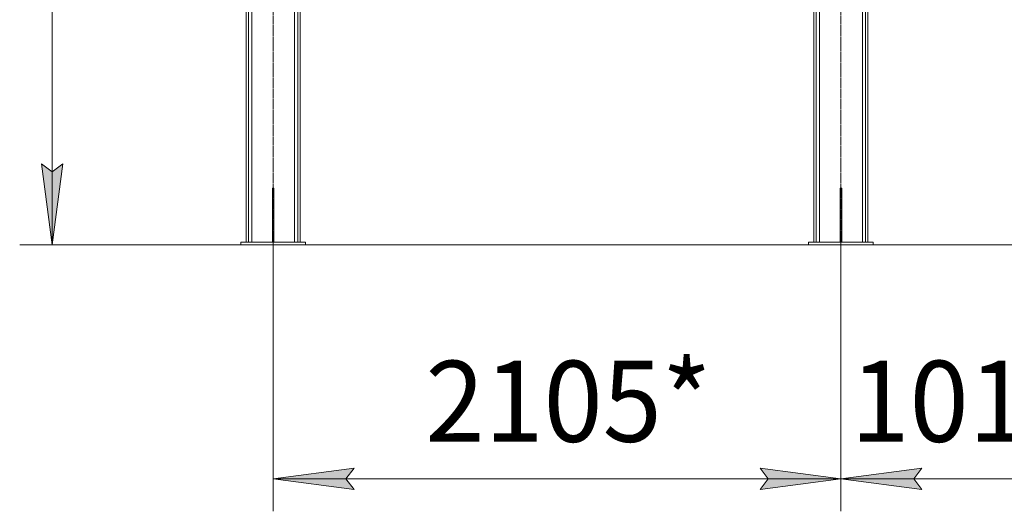
# Model space of a CAD drawing. Units: millimetres. Extents: x 0 to 25200, y -9 to 17820.
# Drawn here: x 1894 to 5546, y 4773 to 6594 of the extents above; entities that cross this region are included whole.
import ezdxf

# ---------------------------------------------------------------- set-up
doc = ezdxf.new("R2010")
doc.units = ezdxf.units.MM
doc.linetypes.add('K5LT_AXLED', pattern=[19.5, 15, -1.5, 1.5, -1.5])
doc.linetypes.add('K5LT_THIN', pattern=[0])
doc.layers.add('Системный слой (1)', color=7, linetype='Continuous', true_color=0x909090)
doc.styles.add('KTEXTSTYLE', font='GOST_A.TTF', dxfattribs={"width": 0.96, "height": 5})

msp = doc.modelspace()

# ---------------------------------------------------------------- hatches: boundary and pattern name
at = {"layer": 'Системный слой (1)'}
for points in [[(2013.7, 5760.1), (2053.2, 6060.1), (2013.7, 6030.1), (1974.2, 6060.1)], [(3104, 4892.6), (3134, 4932.1), (2834, 4892.6), (3134, 4853.1)], [(4940, 4892.6), (4640, 4932.1), (4670, 4892.6), (4640, 4853.1)], [(5240, 4853.1), (5210, 4892.6), (5240, 4932.1), (4940, 4892.6)]]:
    msp.add_hatch(color=7, dxfattribs=at).paths.add_polyline_path(points)

# ---------------------------------------------------------------- linework, layer by layer
at = {"layer": 'Системный слой (1)', "color": 7, "linetype": 'K5LT_THIN', "lineweight": 18}
for p, q in [((2013.7, 13968.1), (2013.7, 5760.1)), ((2734, 9150.1), (2734, 5770.1)), ((2742.5, 9150.1), (2742.5, 5770.1)), ((2754.5, 9150.1), (2754.5, 5770.1)), ((2913.5, 9150.1), (2913.5, 5770.1)), ((2925.5, 9150.1), (2925.5, 5770.1)), ((2934, 9150.1), (2934, 5770.1)), ((4840, 9150.1), (4840, 5770.1)), ((4848.5, 9150.1), (4848.5, 5770.1)), ((4860.5, 9150.1), (4860.5, 5770.1)), ((5019.5, 9150.1), (5019.5, 5770.1)), ((5031.5, 9150.1), (5031.5, 5770.1)), ((5040, 9150.1), (5040, 5770.1)), ((2013.7, 5760.1), (1974.2, 6060.1)), ((1974.2, 6060.1), (2013.7, 6030.1)), ((2013.7, 6030.1), (2053.2, 6060.1)), ((2053.2, 6060.1), (2013.7, 5760.1)), ((2831, 5970.1), (2831, 5800.1)), ((2831, 5970.1), (2837, 5970.1)), ((2837, 5970.1), (2837, 5800.1)), ((4937, 5970.1), (4937, 5800.1)), ((4937, 5970.1), (4943, 5970.1)), ((4943, 5970.1), (4943, 5800.1)), ((2831, 5800.1), (2831, 5770.1)), ((2831, 5800.1), (2837, 5800.1)), ((2837, 5800.1), (2837, 5770.1)), ((4937, 5800.1), (4937, 5770.1)), ((4937, 5800.1), (4943, 5800.1)), ((4943, 5800.1), (4943, 5770.1)), ((7934, 5760.1), (1893.7, 5760.1)), ((2714, 5770.1), (2954, 5770.1)), ((2714, 5760.1), (2714, 5770.1)), ((2714, 5760.1), (2954, 5760.1)), ((2714, 5760.1), (9144.8, 5760.1)), ((2834, 5760.1), (2834, 4772.6)), ((2954, 5760.1), (2954, 5770.1)), ((5060, 5770.1), (4820, 5770.1)), ((4820, 5770.1), (4820, 5760.1)), ((5060, 5760.1), (4820, 5760.1)), ((4940, 5760.1), (4940, 4772.6)), ((4940, 5760.1), (4940, 4772.6)), ((5060, 5770.1), (5060, 5760.1)), ((2834, 4892.6), (3134, 4932.1)), ((3134, 4932.1), (3104, 4892.6)), ((4670, 4892.6), (4640, 4932.1)), ((4640, 4932.1), (4940, 4892.6)), ((4940, 4892.6), (5240, 4932.1)), ((5240, 4932.1), (5210, 4892.6)), ((3134, 4853.1), (2834, 4892.6)), ((2834, 4892.6), (4940, 4892.6)), ((3104, 4892.6), (3134, 4853.1)), ((4940, 4892.6), (4640, 4853.1)), ((4640, 4853.1), (4670, 4892.6)), ((5240, 4853.1), (4940, 4892.6)), ((4940, 4892.6), (5948, 4892.6)), ((5210, 4892.6), (5240, 4853.1))]:
    msp.add_line(p, q, dxfattribs=at)
at = {"layer": 'Системный слой (1)', "color": 30, "linetype": 'K5LT_AXLED', "lineweight": 18, "true_color": 0xff8000}
for p, q in [((4940, 5640.1), (4940, 9340.1)), ((2834, 5640.1), (2834, 9307.1))]:
    msp.add_line(p, q, dxfattribs=at)

# ---------------------------------------------------------------- texts
at = {"layer": 'Системный слой (1)', "color": 7, "style": 'KTEXTSTYLE', "oblique": 15, "width": 0.965}
for s, p in [('2105*', (3398.8, 5030.2)), ('1010*', (4975.6, 5030.2))]:
    msp.add_text(s, height=300, dxfattribs=at).set_placement(p)

doc.saveas('drawing.dxf')
